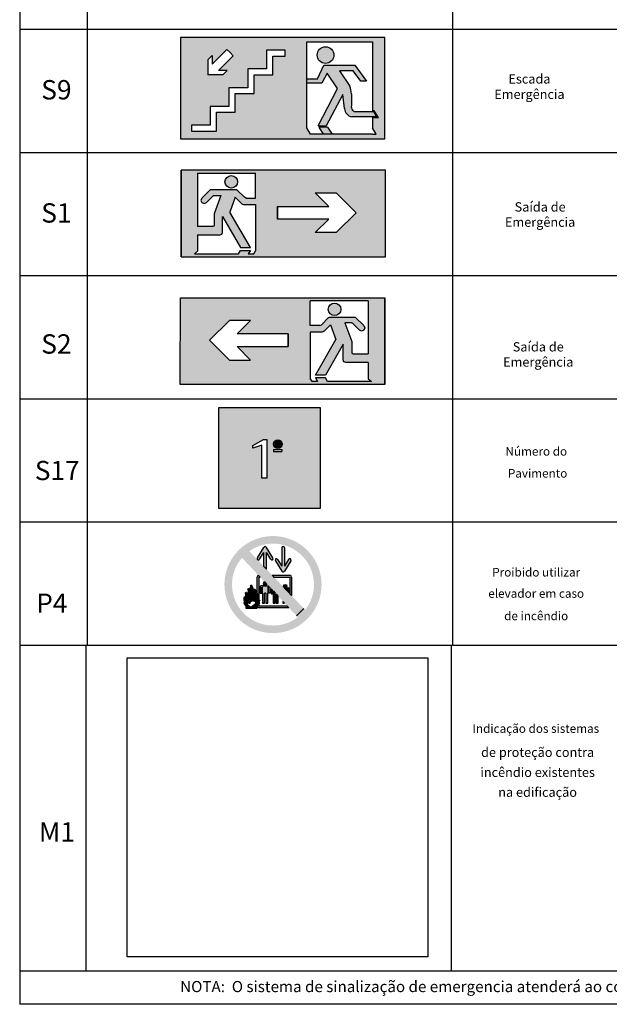
# Model space of a CAD drawing. Extents: x 439 to 1321, y 25 to 109.
# Drawn here: x 534 to 546, y 62 to 82 of the extents above; entities that cross this region are included whole.
import ezdxf
from ezdxf.enums import TextEntityAlignment as Align

# ---------------------------------------------------------------- set-up
doc = ezdxf.new("R2010")
doc.units = 0
doc.header["$MEASUREMENT"] = 0
doc.linetypes.add('CONTINUO', pattern=[0])
for name, color, linetype in [('_COTAS', 7, 'CONTINUO'), ('COTA', 21, 'Continuous'), ('COTAS', 21, 'Continuous'), ('D-EXTINTORES', 12, 'Continuous'), ('LEGENDA', 3, 'Continuous'), ('LINVISTA', 3, 'Continuous'), ('TEXTO2', 5, 'Continuous')]:
    doc.layers.add(name, color=color, linetype=linetype)
doc.layers.add('A LINHA 01', color=3, linetype='Continuous', lineweight=15)
doc.styles.add('ARIAL', font='arial.ttf')
doc.styles.add('DCADTXTSTYLE3', font='hlv11-br')
picture_1 = doc.add_image_def('image1.jpg', size_in_pixel=(771, 768))
pattern_1 = [(135, (460.3499979, 61.2423483), (-0.000629084115, -0.000629084115), [])]

msp = doc.modelspace()

# ---------------------------------------------------------------- hatches: boundary and pattern name
at = {"layer": '_COTAS'}
h = msp.add_hatch(color=104, dxfattribs=at)
h.dxf.hatch_style = 1
h.paths.add_polyline_path([(537.860084, 74.169463), (537.860084, 72.182263), (539.847284, 72.182263), (539.847284, 74.169463)])
h.paths.add_polyline_path([(539.104419, 73.446206, -1), (538.93189, 73.446206, -1)], flags=16)
h.paths.add_polyline_path([(539.080419, 73.446206, -1), (538.95589, 73.446206, -1)], flags=0)
h.paths.add_polyline_path([(539.096668, 73.343768), (539.096668, 73.304122), (538.932125, 73.304122), (538.932125, 73.343768)], flags=16)
h.paths.add_polyline_path([(538.798294, 73.540004), (538.798294, 72.776628), (538.705122, 72.776628), (538.705122, 73.367112), (538.705122, 73.425018), (538.526746, 73.367112), (538.526746, 73.421297), (538.737063, 73.540004)], flags=16)
h = msp.add_hatch(color=104, dxfattribs=at)
h.dxf.hatch_style = 1
h.paths.add_polyline_path([(539.080419, 73.446206, 1), (538.95589, 73.446206, 1)])
at = {"layer": 'A LINHA 01', "lineweight": -2}
h = msp.add_hatch(color=104, dxfattribs=at)
h.dxf.hatch_style = 1
h.paths.add_polyline_path([(541.119622, 79.447325), (541.119622, 81.43903), (537.101191, 81.43903), (537.101191, 79.447325)])
h.paths.add_polyline_path([(538.548453, 80.339657), (538.179619, 80.339657), (538.179619, 79.970823), (537.810785, 79.970823), (537.810785, 79.601989), (537.318617, 79.601989), (537.318617, 79.716814), (537.687452, 79.716814), (537.687452, 80.085648), (538.056286, 80.085648), (538.056286, 80.454483), (538.42512, 80.454483), (538.42512, 80.823317), (538.793954, 80.823317), (538.793954, 81.192151), (539.162789, 81.192151), (539.162789, 81.077326), (538.917287, 81.077326), (538.917287, 80.708492), (538.548453, 80.708492)], flags=16)
h.paths.add_polyline_path([(539.586921, 81.35338), (540.878398, 81.35338), (540.878398, 80.043132), (540.99673, 79.865871), (540.878398, 79.865871), (540.878398, 79.663599), (540.947397, 79.539972), (540.878398, 79.539972), (539.655921, 79.539972), (539.586921, 79.663599)], flags=16)
h.paths.add_polyline_path([(539.586921, 80.542431), (539.586921, 80.62936), (539.795834, 80.62936), (539.920186, 80.900164), (540.531276, 80.900164), (540.7576, 80.579974), (540.644436, 80.579974), (540.494695, 80.783326), (540.228582, 80.783326), (540.462363, 80.434564), (540.462363, 80.055749, 0.306096434), (540.542893, 79.983511), (540.892625, 79.983511), (540.957286, 79.884162), (540.515076, 79.884162, -0.45270986), (540.328062, 80.045603), (540.293243, 80.321294), (539.967955, 79.703684), (539.810756, 79.703684), (540.188788, 80.435632), (539.984847, 80.741128), (539.877906, 80.542431)], flags=16)
h.paths.add_polyline_path([(538.020176, 80.792436), (537.934432, 80.706808), (537.639161, 80.706808), (537.639558, 81.002079), (537.725303, 81.087708), (537.725072, 80.91645), (538.014829, 81.205817), (538.076752, 81.14381), (538.138675, 81.081803), (537.848919, 80.792436)], flags=16)
h.paths.add_polyline_path([(539.78962, 81.095367, -1), (540.116689, 81.095367, -1)], flags=0)
h = msp.add_hatch(color=104, dxfattribs=at)
h.dxf.hatch_style = 1
h.paths.add_polyline_path([(539.920186, 80.900164), (540.531276, 80.900164), (540.7576, 80.579974), (540.644436, 80.579974), (540.494695, 80.783326), (540.228582, 80.783326), (540.43003, 80.482799, -0.05370397), (540.462363, 80.333777), (540.462363, 80.102729, 0.531280499), (540.569307, 79.983511), (540.892625, 79.983511), (540.957286, 79.884162), (540.469824, 79.884162, -0.371921859), (540.328062, 80.045603), (540.293243, 80.321294), (539.967955, 79.703684), (539.810756, 79.703684), (540.188788, 80.435632), (539.984847, 80.741128), (539.877906, 80.542431), (539.586921, 80.542431), (539.586921, 80.62936), (539.795834, 80.62936)])
h.paths.add_polyline_path([(540.116689, 81.095367, -1), (539.78962, 81.095367, -1)])
h = msp.add_hatch(color=104, dxfattribs=at)
h.dxf.hatch_style = 1
h.paths.add_polyline_path([(539.828257, 79.675123), (539.989838, 79.675123), (540.083886, 79.539972), (539.911073, 79.539972)])
at = {"layer": 'COTA', "linetype": 'ByBlock'}
h = msp.add_hatch(color=0, dxfattribs=at)
edge = h.paths.add_edge_path()
edge.add_line((538.740483, 71.042174), (538.79355, 70.986424))
edge.add_line((538.79355, 70.986424), (538.79355, 71.317782))
edge.add_line((538.79355, 71.317782), (538.875845, 71.183076))
edge.add_arc((538.897951, 71.196581), 0.025905, 211.4215541, 391.4215541)
edge.add_line((538.920057, 71.210086), (538.793718, 71.416889))
edge.add_arc((538.767017, 71.400577), 0.031289, 31.4215541, 148.5784459)
edge.add_line((538.740316, 71.416889), (538.613976, 71.210086))
edge.add_arc((538.636083, 71.196581), 0.025905, 148.5784459, 328.5784459)
edge.add_line((538.658189, 71.183076), (538.740483, 71.317782))
edge.add_line((538.740483, 71.317782), (538.740483, 71.042174))
for points in [[(539.093593, 71.046761), (539.011298, 71.181467, 1), (538.967085, 71.154457), (539.093425, 70.947654, 0.560926525), (539.146827, 70.947654), (539.273167, 71.154457, 1), (539.228954, 71.181467), (539.146659, 71.046761), (539.146659, 71.408984, 1), (539.093593, 71.408984)], [(539.286217, 70.833243, 0.414213562), (539.251897, 70.867563), (538.906689, 70.867563), (538.939357, 70.833243), (539.251897, 70.833243), (539.251897, 70.504898), (539.286217, 70.468843)], [(538.817801, 70.631195), (538.831344, 70.631195), (538.831344, 70.5157), (538.859758, 70.5157), (538.859272, 70.57894), (538.859272, 70.627818), (538.825646, 70.663694), (538.817801, 70.663694), (538.712876, 70.663694), (538.699333, 70.663694, 0.264408131), (538.671405, 70.647815), (538.671405, 70.57894), (538.670919, 70.5157), (538.699333, 70.5157), (538.699333, 70.631195), (538.712876, 70.631195), (538.712876, 70.51806), (538.712876, 70.317688), (538.752696, 70.317688), (538.752696, 70.51806), (538.777981, 70.51806), (538.777981, 70.317688), (538.817801, 70.317688), (538.817801, 70.51806)], [(538.80137, 70.689595), (538.755582, 70.738447, 1.673302719)], [(539.126817, 70.654845, 1), (539.193131, 70.654845, 1)], [(538.910792, 70.572851), (538.884505, 70.600897), (538.884505, 70.565456), (538.884047, 70.505931), (538.910792, 70.505931)], [(538.961021, 70.508153), (538.971433, 70.508153), (538.92354, 70.559251), (538.92354, 70.508153), (538.92354, 70.319549), (538.961021, 70.319549)], [(539.022303, 70.45388), (538.984822, 70.493869), (538.984822, 70.319549), (539.022303, 70.319549)], [(539.241908, 70.607838, 0.264408131), (539.217547, 70.621688), (539.205735, 70.621688), (539.140729, 70.621688), (539.205735, 70.553395), (539.205735, 70.593341), (539.217547, 70.593341), (539.217547, 70.540985), (539.242158, 70.515129), (539.241908, 70.547761)], [(539.114213, 70.355819), (539.114213, 70.319885), (539.147894, 70.319885)]]:
    msp.add_hatch(color=0, dxfattribs=at).paths.add_polyline_path(points)
h = msp.add_hatch(color=0, dxfattribs=at)
edge = h.paths.add_edge_path()
edge.add_line((538.647613, 70.833243), (538.66673, 70.833243))
edge.add_line((538.66673, 70.833243), (538.636345, 70.865661))
edge.add_arc((538.647613, 70.833243), 0.03432, 109.1658743, 180)
edge.add_line((538.613292, 70.833243), (538.613292, 70.476326))
edge.add_spline(control_points=[(538.613292, 70.476326), (538.615061, 70.4797), (538.61749, 70.492491), (538.61667, 70.509243), (538.635031, 70.501854), (538.636837, 70.483285), (538.636128, 70.463639), (538.640853, 70.44005), (538.627032, 70.418111), (538.632222, 70.396802), (538.617097, 70.363078), (538.637104, 70.372281), (538.640989, 70.380282), (538.645942, 70.381228), (538.647613, 70.38125)], knot_values=[38.518502851, 38.518502851, 38.518502851, 38.518502851, 38.97076971, 39.532537076, 39.956265907, 40.528436804, 41.469947062, 42.194551972, 43.110034035, 44.017551819, 44.96461725, 45.4020626, 45.76038383, 45.927339717, 45.927339717, 45.927339717, 45.927339717], degree=3, periodic=0)
edge.add_line((538.647613, 70.38125), (538.647613, 70.833243))
h = msp.add_hatch(color=0, dxfattribs=at)
edge = h.paths.add_edge_path()
edge.add_line((539.200962, 70.263267), (538.647613, 70.263267))
edge.add_line((538.647613, 70.263267), (538.647613, 70.307396))
edge.add_spline(control_points=[(538.647613, 70.307396), (538.644729, 70.303268), (538.635362, 70.293694), (538.623104, 70.285232), (538.615668, 70.277727), (538.613292, 70.275277)], knot_values=[49.079912889, 49.079912889, 49.079912889, 49.079912889, 49.611882278, 50.409031964, 50.786272279, 50.786272279, 50.786272279, 50.786272279], degree=3, periodic=0)
edge.add_line((538.613292, 70.275277), (538.613292, 70.263267))
edge.add_arc((538.647613, 70.263267), 0.03432, 180, 270)
edge.add_line((538.647613, 70.228947), (539.233129, 70.228947))
edge.add_line((539.233129, 70.228947), (539.200962, 70.263267))
at = {"layer": 'COTAS', "linetype": 'Continuous'}
h = msp.add_hatch(dxfattribs=at)
h.set_pattern_fill('ANSI31', scale=0.007117, angle=90, style=0)
h.set_pattern_definition(pattern_1)
edge = h.paths.add_edge_path()
edge.add_spline(control_points=[(538.570752, 70.240275), (538.576281, 70.244149), (538.588506, 70.252604), (538.605394, 70.266376), (538.620299, 70.283295), (538.639477, 70.296535), (538.660173, 70.320732), (538.639206, 70.349511), (538.671927, 70.376037), (538.642867, 70.384149), (538.637104, 70.372281), (538.617097, 70.363078), (538.632222, 70.396802), (538.627032, 70.418111), (538.640853, 70.44005), (538.636128, 70.463639), (538.636837, 70.483285), (538.635031, 70.501854), (538.61667, 70.509243), (538.617631, 70.489617), (538.611781, 70.465503), (538.594906, 70.489168), (538.597428, 70.507337), (538.591535, 70.531687), (538.592306, 70.557108), (538.576715, 70.576457), (538.565826, 70.586176), (538.551149, 70.597575), (538.549317, 70.57977), (538.551169, 70.570578), (538.554795, 70.551658), (538.537754, 70.555082), (538.539008, 70.57393), (538.53038, 70.591241), (538.525881, 70.611706), (538.518184, 70.633649), (538.50519, 70.650916), (538.504116, 70.670273), (538.484786, 70.678538), (538.48029, 70.657784), (538.490323, 70.639774), (538.466223, 70.626451), (538.479506, 70.607124), (538.482003, 70.592427), (538.473589, 70.567268), (538.461059, 70.58448), (538.455299, 70.595978), (538.436363, 70.612716), (538.425691, 70.591819), (538.437436, 70.575456), (538.437581, 70.553173), (538.436393, 70.532606), (538.430516, 70.514251), (538.42359, 70.501703), (538.409484, 70.496212), (538.407638, 70.512194), (538.402516, 70.522509), (538.390637, 70.537615), (538.377502, 70.518999), (538.388776, 70.501336), (538.395958, 70.475566), (538.372249, 70.448833), (538.394522, 70.436483), (538.38078, 70.419222), (538.377295, 70.431583), (538.374549, 70.438783), (538.363949, 70.446078), (538.356658, 70.433904), (538.359631, 70.418016), (538.353896, 70.397386), (538.355693, 70.372312), (538.36413, 70.345985), (538.349743, 70.3163), (538.370033, 70.28822), (538.390442, 70.268441), (538.401185, 70.246189), (538.407531, 70.240275)], knot_values=[0.966411537, 0.966411537, 0.966411537, 0.966411537, 1.714759865, 2.613887208, 3.381702972, 4.178852658, 5.283704594, 6.343029101, 7.398080043, 8.030351106, 8.388672336, 8.826117686, 9.773183117, 10.680700901, 11.596182964, 12.320787874, 13.262298132, 13.834469029, 14.25819786, 14.819965226, 15.518858791, 16.135195577, 16.974518412, 17.706326884, 18.842575555, 19.726130103, 20.213114982, 20.731424771, 21.029813935, 21.721146548, 22.192934566, 22.44894503, 23.181681826, 23.868296051, 24.658627683, 25.471845379, 26.442887519, 26.980850563, 27.519051942, 28.057003591, 28.748316472, 29.581525454, 30.085557418, 30.924880253, 31.540100889, 31.949609449, 32.652316308, 33.3977492, 33.81978413, 34.679927345, 35.443260985, 36.242627667, 36.963633585, 37.557259095, 37.820825806, 38.338948833, 38.776224299, 39.341650196, 39.856050526, 40.532064791, 41.519740298, 42.748482377, 43.19025965, 43.70465998, 43.947421164, 44.271106064, 44.708528789, 44.889515342, 45.652845769, 46.456277847, 47.217028685, 48.419893361, 49.413521772, 50.514186005, 51.825651615, 52.824323399, 52.824323399, 52.824323399, 52.824323399], degree=3, periodic=0)
edge.add_line((538.407531, 70.240275), (538.468963, 70.240275))
edge.add_spline(control_points=[(538.468963, 70.240275), (538.465387, 70.247273), (538.451481, 70.268429), (538.432026, 70.270809), (538.423576, 70.299866), (538.408906, 70.321459), (538.420585, 70.33897), (538.433508, 70.358404), (538.415243, 70.373296), (538.425657, 70.400865), (538.435033, 70.374962), (538.431625, 70.355019), (538.445205, 70.336551), (538.449304, 70.316597), (538.463389, 70.315413), (538.479728, 70.322906), (538.46552, 70.341156), (538.453103, 70.355837), (538.472278, 70.39193), (538.472754, 70.36332), (538.486072, 70.347156), (538.500129, 70.360885), (538.517025, 70.371927), (538.51683, 70.403608), (538.504769, 70.422674), (538.514711, 70.452468), (538.530112, 70.433835), (538.527794, 70.416593), (538.542748, 70.395947), (538.526723, 70.380604), (538.5245, 70.360396), (538.546881, 70.354348), (538.542418, 70.380689), (538.568801, 70.399726), (538.570037, 70.374537), (538.560213, 70.362565), (538.568098, 70.344486), (538.583441, 70.347843), (538.582574, 70.322807), (538.572898, 70.306521), (538.558632, 70.288355), (538.536618, 70.281632), (538.521335, 70.269069), (538.503793, 70.257897), (538.501415, 70.246443), (538.500622, 70.240275)], knot_values=[0.171593279, 0.171593279, 0.171593279, 0.171593279, 0.711587723, 1.544940084, 2.743591294, 3.62481771, 4.110337484, 4.970519347, 5.783737042, 6.368371542, 6.934817626, 7.734181239, 8.869931984, 9.30719343, 9.747658603, 10.250583437, 10.84961304, 11.676416517, 12.615250841, 13.177037377, 13.944853141, 14.256218542, 15.126432916, 16.142208484, 17.249281988, 17.89665438, 18.408523572, 19.111125394, 19.946572519, 20.674871221, 21.327198593, 21.705168698, 22.61277155, 23.395888051, 23.907621823, 24.618569277, 25.220934843, 25.40193906, 26.139990278, 26.933661764, 27.829809274, 28.509973776, 29.423601104, 30.039995134, 30.69358846, 30.69358846, 30.69358846, 30.69358846], degree=3, periodic=0)
edge.add_line((538.500622, 70.240275), (538.570752, 70.240275))
h = msp.add_hatch(dxfattribs=at)
h.set_pattern_fill('ANSI31', scale=0.007117, angle=90, style=0)
h.set_pattern_definition(pattern_1)
h.paths.add_polyline_path([(538.608793, 70.240275), (538.388382, 70.240275), (538.388382, 70.220694), (538.608793, 70.220694)])
at = {"layer": 'D-EXTINTORES', "linetype": 'Continuous'}
h = msp.add_hatch(color=1, dxfattribs=at)
h.paths.add_polyline_path([(539.875145, 70.685148, 0.191491116), (539.614729, 71.340183), (539.506555, 71.2377, -0.371261106), (539.554377, 70.188124), (539.407877, 70.043966, -0.382082571), (538.337765, 70.130398), (538.229591, 70.027915, 0.67741059)])
h.paths.add_polyline_path([(539.006377, 70.763836), (538.861659, 70.626731), (539.407877, 70.043966), (539.554377, 70.188124)], flags=17)
h.paths.add_polyline_path([(538.455913, 71.342136), (538.311811, 71.213368), (538.861659, 70.626731), (539.006377, 70.763836)], flags=17)
h.paths.add_polyline_path([(538.312759, 71.212356), (538.311811, 71.213368), (538.455913, 71.342136, -0.373671098), (539.506555, 71.2377), (539.614729, 71.340183, 0.678568957), (537.967092, 70.685148, 0.192313922), (538.229591, 70.027915), (538.337765, 70.130398, -0.386232549)])
at = {"layer": 'LINVISTA', "lineweight": -2}
h = msp.add_hatch(color=104, dxfattribs=at)
h.paths.add_polyline_path([(537.115476, 78.830998), (541.130561, 78.830998), (541.131158, 77.126715), (537.115476, 77.126715)])
h.paths.add_polyline_path([(540.554739, 77.994891), (540.165207, 78.384424), (539.752045, 78.384424), (540.01665, 78.119819), (539.009783, 78.119819), (539.009783, 77.869964), (540.01665, 77.869964), (539.752045, 77.605359), (540.165207, 77.605359)], flags=16)
h.paths.add_polyline_path([(538.577816, 78.158182), (538.343791, 78.158182), (538.324502, 78.162018), (538.308149, 78.172945), (538.179758, 78.301336), (538.073771, 78.01014), (538.476361, 77.312833), (538.282347, 77.312833), (537.931469, 77.920571), (537.931469, 77.609667), (537.916706, 77.574024), (537.881063, 77.559261), (537.439209, 77.561217), (537.439209, 77.238453), (537.378279, 77.185031), (538.241166, 77.185031), (538.282347, 77.256359), (538.476361, 77.256359), (538.43518, 77.185031), (538.541761, 77.185031), (538.577816, 77.247481)], flags=16)
h.paths.add_polyline_path([(538.57786, 78.284133), (538.578032, 78.772529), (537.439209, 78.772929), (537.439209, 77.727282), (537.738245, 77.727282), (537.756066, 77.734663), (537.763448, 77.752485), (537.763448, 77.965939), (537.763831, 77.970315), (537.764968, 77.974559), (537.896666, 78.336395), (537.765468, 78.336395), (537.755693, 78.334422), (537.747646, 78.329013), (537.613724, 78.195091), (537.569171, 78.176636), (537.524618, 78.195091), (537.506163, 78.239644), (537.524618, 78.284197), (537.689018, 78.445792), (537.698507, 78.447647), (538.201221, 78.447647), (538.210866, 78.445728), (538.219042, 78.440265), (538.360346, 78.298961), (538.393463, 78.284197)], flags=16)
h.paths.add_polyline_path([(538.224673, 78.603383, 1), (537.978091, 78.603383, 1)], flags=0)
h = msp.add_hatch(color=104, dxfattribs=at)
h.paths.add_polyline_path([(541.116277, 76.323936), (537.101191, 76.323936), (537.100594, 74.619654), (541.116277, 74.619654)])
h.paths.add_polyline_path([(537.677013, 75.48783), (538.066545, 75.877362), (538.479707, 75.877362), (538.215102, 75.612757), (539.221969, 75.612757), (539.221969, 75.362903), (538.215102, 75.362903), (538.479707, 75.098298), (538.066545, 75.098298)], flags=16)
h.paths.add_polyline_path([(539.653936, 75.65112), (539.887961, 75.65112), (539.90725, 75.654957), (539.923603, 75.665884), (540.051994, 75.794275), (540.157981, 75.503078), (539.755391, 74.805771), (539.949405, 74.805771), (540.300283, 75.41351), (540.300283, 75.102605), (540.315046, 75.066963), (540.350689, 75.052199), (540.792543, 75.054155), (540.792543, 74.731392), (540.853473, 74.67797), (539.990586, 74.67797), (539.949405, 74.749297), (539.755391, 74.749297), (539.796572, 74.67797), (539.689991, 74.67797), (539.653936, 74.740419)], flags=16)
h.paths.add_polyline_path([(539.653892, 75.777071), (539.65372, 76.265468), (540.792543, 76.265867), (540.792543, 75.22022), (540.493507, 75.22022), (540.475686, 75.227602), (540.468304, 75.245423), (540.468304, 75.458877), (540.467921, 75.463254), (540.466784, 75.467497), (540.335086, 75.829333), (540.466284, 75.829333), (540.476059, 75.827361), (540.484106, 75.821951), (540.618028, 75.688029), (540.662581, 75.669575), (540.707134, 75.688029), (540.725589, 75.732582), (540.707134, 75.777136), (540.542734, 75.938731), (540.533245, 75.940585), (540.030531, 75.940585), (540.020886, 75.938667), (540.01271, 75.933203), (539.871406, 75.791899), (539.838289, 75.777136)], flags=16)
h.paths.add_polyline_path([(540.007079, 76.096321, -1), (540.253661, 76.096321, -1)], flags=0)

# ---------------------------------------------------------------- linework, layer by layer
at = {"color": 104, "lineweight": -2}
for p, q in [((541.130561, 78.830998, -0.015551), (537.115476, 78.830998, -0.015551)), ((537.115476, 78.829591, -0.015551), (537.115476, 77.126715, -0.015551)), ((541.131158, 77.126715, -0.015551), (541.130561, 78.830998, -0.015551)), ((537.115476, 77.126715, -0.015551), (541.131158, 77.126715, -0.015551)), ((537.100594, 74.619654, -0.015551), (537.101191, 76.323936, -0.015551)), ((537.101191, 76.323936, -0.015551), (541.116277, 76.323936, -0.015551)), ((541.116277, 76.322529, -0.015551), (541.116277, 74.619654, -0.015551)), ((541.116277, 74.619654, -0.015551), (537.100594, 74.619654, -0.015551))]:
    msp.add_line(p, q, dxfattribs=at)
at = {"color": 104}
for p, q in [((538.526746, 73.421297), (538.737063, 73.540004)), ((538.705122, 73.425018), (538.526746, 73.367112)), ((538.526746, 73.367112), (538.526746, 73.421297)), ((538.705122, 73.367112), (538.705122, 73.425018)), ((538.737063, 73.540004), (538.798294, 73.540004)), ((538.798294, 73.540004), (538.798294, 72.776628)), ((538.705122, 72.776628), (538.705122, 73.367112)), ((538.932125, 73.343768), (539.096668, 73.343768)), ((538.932125, 73.343768), (538.932125, 73.304122)), ((538.932125, 73.304122), (539.096668, 73.304122)), ((539.096668, 73.343768), (539.096668, 73.304122)), ((538.798294, 72.776628), (538.705122, 72.776628))]:
    msp.add_line(p, q, dxfattribs=at)
msp.add_lwpolyline([(537.860084, 74.169463), (539.847284, 74.169463), (539.847284, 72.182263), (537.860084, 72.182263)], close=True, dxfattribs=at)
for radius in [0.086264, 0.062264]:
    msp.add_circle((539.018155, 73.446206), radius, dxfattribs=at)
at = {"layer": 'A LINHA 01', "color": 104, "lineweight": -2}
for p, q in [((537.101191, 81.43903, -0.229205), (537.101191, 79.447325, -0.229205)), ((541.119622, 81.43903, -0.229205), (537.101191, 81.43903, -0.229205)), ((539.586921, 79.663599, -0.229205), (539.586921, 81.35338, -0.229205)), ((539.586921, 81.35338, -0.229205), (540.878398, 81.35338, -0.229205)), ((540.878398, 81.35338, -0.229205), (540.878398, 80.001105, -0.229205)), ((541.119622, 79.447325, -0.229205), (541.119622, 81.43903, -0.229205)), ((538.014829, 81.205817, -0.229205), (537.725072, 80.91645, -0.229205)), ((538.076752, 81.14381, -0.229205), (538.014829, 81.205817, -0.229205)), ((538.076752, 81.14381, -0.229205), (538.138675, 81.081803, -0.229205)), ((539.162789, 81.192151, -0.229205), (538.793954, 81.192151, -0.229205)), ((538.793954, 81.192151, -0.229205), (538.793954, 80.823317, -0.229205)), ((539.162789, 81.192151, -0.229205), (538.793954, 81.192151, -0.229205)), ((538.793954, 81.192151, -0.229205), (538.793954, 80.823317, -0.229205)), ((539.162789, 81.077326, -0.229205), (539.162789, 81.192151, -0.229205)), ((539.162789, 81.077326, -0.229205), (539.162789, 81.192151, -0.229205)), ((537.639558, 81.002079, -0.229205), (537.639161, 80.706808, -0.229205)), ((537.639558, 81.002079, -0.229205), (537.725303, 81.087708, -0.229205)), ((537.725303, 81.087708, -0.229205), (537.725072, 80.91645, -0.229205)), ((538.138675, 81.081803, -0.229205), (537.848919, 80.792436, -0.229205)), ((538.917287, 80.708492, -0.229205), (538.917287, 81.077326, -0.229205)), ((538.917287, 81.077326, -0.229205), (539.162789, 81.077326, -0.229205)), ((538.917287, 80.708492, -0.229205), (538.917287, 81.077326, -0.229205)), ((538.917287, 81.077326, -0.229205), (539.162789, 81.077326, -0.229205)), ((538.020176, 80.792436, -0.229205), (537.848919, 80.792436, -0.229205)), ((537.934432, 80.706808, -0.229205), (538.020176, 80.792436, -0.229205)), ((538.793954, 80.823317, -0.229205), (538.42512, 80.823317, -0.229205)), ((538.42512, 80.823317, -0.229205), (538.42512, 80.454483, -0.229205)), ((538.793954, 80.823317, -0.229205), (538.42512, 80.823317, -0.229205)), ((538.42512, 80.823317, -0.229205), (538.42512, 80.454483, -0.229205)), ((539.795834, 80.62936, -0.229205), (539.920186, 80.900164, -0.229205)), ((539.984847, 80.741128, -0.229205), (539.877906, 80.542431, -0.229205)), ((539.920186, 80.900164, -0.229205), (540.531276, 80.900164, -0.229205)), ((540.188788, 80.435632, -0.229205), (539.984847, 80.741128, -0.229205)), ((540.494695, 80.783326, -0.229205), (540.228582, 80.783326, -0.229205)), ((540.228582, 80.783326, -0.229205), (540.43003, 80.482799, -0.229205)), ((540.644436, 80.579974, -0.229205), (540.494695, 80.783326, -0.229205)), ((540.531276, 80.900164, -0.229205), (540.7576, 80.579974, -0.229205)), ((537.934432, 80.706808, -0.229205), (537.639161, 80.706808, -0.229205)), ((538.548453, 80.339657, -0.229205), (538.548453, 80.708492, -0.229205)), ((538.548453, 80.708492, -0.229205), (538.917287, 80.708492, -0.229205)), ((538.548453, 80.339657, -0.229205), (538.548453, 80.708492, -0.229205)), ((538.548453, 80.708492, -0.229205), (538.917287, 80.708492, -0.229205)), ((539.586921, 80.542431, -0.229205), (539.586921, 80.62936, -0.229205)), ((539.586921, 80.62936, -0.229205), (539.795834, 80.62936, -0.229205)), ((539.877906, 80.542431, -0.229205), (539.586921, 80.542431, -0.229205)), ((540.7576, 80.579974, -0.229205), (540.644436, 80.579974, -0.229205)), ((538.42512, 80.454483, -0.229205), (538.056286, 80.454483, -0.229205)), ((538.056286, 80.454483, -0.229205), (538.056286, 80.085648, -0.229205)), ((538.42512, 80.454483, -0.229205), (538.056286, 80.454483, -0.229205)), ((538.056286, 80.454483, -0.229205), (538.056286, 80.085648, -0.229205)), ((538.179619, 79.970823, -0.229205), (538.179619, 80.339657, -0.229205)), ((538.179619, 80.339657, -0.229205), (538.548453, 80.339657, -0.229205)), ((538.179619, 79.970823, -0.229205), (538.179619, 80.339657, -0.229205)), ((538.179619, 80.339657, -0.229205), (538.548453, 80.339657, -0.229205)), ((539.810756, 79.703684, -0.229205), (540.188788, 80.435632, -0.229205)), ((540.293243, 80.321294, -0.229205), (539.967955, 79.703684, -0.229205)), ((540.328062, 80.045603, -0.229205), (540.293243, 80.321294, -0.229205)), ((540.462363, 80.333777, -0.229205), (540.462363, 80.102729, -0.229205)), ((538.056286, 80.085648, -0.229205), (537.687452, 80.085648, -0.229205)), ((537.687452, 80.085648, -0.229205), (537.687452, 79.716814, -0.229205)), ((538.056286, 80.085648, -0.229205), (537.687452, 80.085648, -0.229205)), ((537.687452, 80.085648, -0.229205), (537.687452, 79.716814, -0.229205)), ((537.810785, 79.601989, -0.229205), (537.810785, 79.970823, -0.229205)), ((537.810785, 79.970823, -0.229205), (538.179619, 79.970823, -0.229205)), ((537.810785, 79.601989, -0.229205), (537.810785, 79.970823, -0.229205)), ((537.810785, 79.970823, -0.229205), (538.179619, 79.970823, -0.229205)), ((540.569307, 79.983511, -0.229205), (540.892625, 79.983511, -0.229205)), ((540.906453, 80.001105, -0.229205), (540.878398, 80.001105, -0.229205)), ((540.892625, 79.983511, -0.229205), (540.957286, 79.884162, -0.229205)), ((540.99673, 79.865871, -0.229205), (540.906453, 80.001105, -0.229205)), ((540.957286, 79.884162, -0.229205), (540.469824, 79.884162, -0.229205)), ((540.596664, 79.884162, -0.229205), (540.469824, 79.884162, -0.229205)), ((540.878398, 79.865871, -0.229205), (540.878398, 79.663599, -0.229205)), ((540.878398, 79.865871, -0.229205), (540.983455, 79.865871, -0.229205)), ((540.983455, 79.865871, -0.229205), (540.99673, 79.865871, -0.229205)), ((537.687452, 79.716814, -0.229205), (537.318617, 79.716814, -0.229205)), ((537.318617, 79.716814, -0.229205), (537.318617, 79.601989, -0.229205)), ((537.687452, 79.716814, -0.229205), (537.318617, 79.716814, -0.229205)), ((537.318617, 79.716814, -0.229205), (537.318617, 79.601989, -0.229205)), ((537.318617, 79.601989, -0.229205), (537.810785, 79.601989, -0.229205)), ((537.318617, 79.601989, -0.229205), (537.810785, 79.601989, -0.229205)), ((539.655921, 79.539972, -0.229205), (539.586921, 79.663599, -0.229205)), ((539.655921, 79.539972, -0.229205), (539.586921, 79.663599, -0.229205)), ((539.810756, 79.703684, -0.229205), (539.967955, 79.703684, -0.229205)), ((539.911073, 79.539972, -0.229205), (539.828257, 79.675123, -0.229205)), ((539.989838, 79.675123, -0.229205), (539.828257, 79.675123, -0.229205)), ((539.989838, 79.675123, -0.229205), (540.083886, 79.539972, -0.229205)), ((540.947397, 79.539972, -0.229205), (540.878398, 79.663599, -0.229205)), ((537.101191, 79.447325, -0.229205), (541.119622, 79.447325, -0.229205)), ((540.878398, 79.539972, -0.229205), (539.655921, 79.539972, -0.229205)), ((540.878398, 79.539972, -0.229205), (540.947397, 79.539972, -0.229205)), ((540.01665, 78.119819, -0.015551), (539.752045, 78.384424, -0.015551)), ((539.752045, 78.384424, -0.015551), (540.165207, 78.384424, -0.015551)), ((540.165207, 78.384424, -0.015551), (540.554739, 77.994891, -0.015551)), ((539.009783, 78.119819, -0.015551), (539.009783, 77.869964, -0.015551)), ((539.009783, 78.119819, -0.015551), (540.01665, 78.119819, -0.015551)), ((540.01665, 77.869964, -0.015551), (539.009783, 77.869964, -0.015551)), ((539.752045, 77.605359, -0.015551), (540.01665, 77.869964, -0.015551)), ((540.554739, 77.994891, -0.015551), (540.165207, 77.605359, -0.015551)), ((540.165207, 77.605359, -0.015551), (539.752045, 77.605359, -0.015551)), ((538.066545, 75.877362, -0.015551), (537.677013, 75.48783, -0.015551)), ((538.479707, 75.877362, -0.015551), (538.066545, 75.877362, -0.015551)), ((538.215102, 75.612757, -0.015551), (538.479707, 75.877362, -0.015551)), ((539.221969, 75.612757, -0.015551), (538.215102, 75.612757, -0.015551)), ((539.221969, 75.612757, -0.015551), (539.221969, 75.362903, -0.015551)), ((537.677013, 75.48783, -0.015551), (538.066545, 75.098298, -0.015551)), ((538.479707, 75.098298, -0.015551), (538.215102, 75.362903, -0.015551)), ((538.215102, 75.362903, -0.015551), (539.221969, 75.362903, -0.015551)), ((538.066545, 75.098298, -0.015551), (538.479707, 75.098298, -0.015551))]:
    msp.add_line(p, q, dxfattribs=at)
msp.add_circle((539.953155, 81.095367, -0.229205), 0.163535, dxfattribs=at)
for centre, radius, start, end in [((539.754478, 80.25821, -0.229205), 0.711907, 6.0932894, 18.3895205), ((540.49245, 80.046992, -0.229205), 0.164394, 180.4840008, 262.0890729), ((540.5561, 80.079239, -0.229205), 0.096635, 165.9318308, 277.8551797)]:
    msp.add_arc(centre, radius, start, end, dxfattribs=at)
at = {"layer": 'COTA', "color": 0, "linetype": 'ByBlock'}
for p, q in [((538.613976, 71.210086), (538.740316, 71.416889)), ((538.658189, 71.183076), (538.740483, 71.317782)), ((538.740483, 71.042174), (538.740483, 71.317782)), ((538.79355, 70.986424), (538.79355, 71.317782)), ((538.875845, 71.183076), (538.79355, 71.317782)), ((538.920057, 71.210086), (538.793718, 71.416889)), ((539.093593, 71.408984), (539.093593, 71.046761)), ((539.146659, 71.408984), (539.146659, 71.046761)), ((538.967085, 71.154457), (539.093425, 70.947654)), ((539.011298, 71.181467), (539.093593, 71.046761)), ((539.228954, 71.181467), (539.146659, 71.046761)), ((539.273167, 71.154457), (539.146827, 70.947654)), ((538.636345, 70.865661), (538.66673, 70.833243)), ((538.636345, 70.865661), (538.66673, 70.833243)), ((538.906689, 70.867563), (538.939357, 70.833243)), ((538.906689, 70.867563), (538.939357, 70.833243)), ((538.712876, 70.663694), (538.699333, 70.663694)), ((538.755582, 70.738447), (538.80137, 70.689595)), ((538.817801, 70.663694), (538.825646, 70.663694)), ((538.825646, 70.663694), (538.859272, 70.627818)), ((538.671405, 70.57894), (538.670919, 70.5157)), ((538.670919, 70.5157), (538.699333, 70.5157)), ((538.671405, 70.647815), (538.671405, 70.57894)), ((538.699333, 70.5157), (538.699333, 70.631195)), ((538.699333, 70.631195), (538.712876, 70.631195)), ((538.712876, 70.51806), (538.712876, 70.317688)), ((538.752696, 70.317688), (538.752696, 70.51806)), ((538.777981, 70.51806), (538.777981, 70.317688)), ((538.831344, 70.631195), (538.817801, 70.631195)), ((538.817801, 70.317688), (538.817801, 70.51806)), ((538.831344, 70.5157), (538.831344, 70.631195)), ((538.859758, 70.5157), (538.831344, 70.5157)), ((538.859272, 70.627818), (538.859272, 70.57894)), ((538.859272, 70.57894), (538.859758, 70.5157)), ((538.884505, 70.565456), (538.884047, 70.505931)), ((538.884047, 70.505931), (538.910792, 70.505931)), ((538.884505, 70.600897), (538.884505, 70.565456)), ((538.884505, 70.600897), (538.910792, 70.572851)), ((538.910792, 70.505931), (538.910792, 70.572851)), ((538.92354, 70.559251), (538.971433, 70.508153)), ((538.92354, 70.508153), (538.92354, 70.319549)), ((538.961021, 70.319549), (538.961021, 70.508153)), ((538.984822, 70.493869), (538.984822, 70.319549)), ((538.984822, 70.493869), (539.022303, 70.45388)), ((539.022303, 70.45388), (538.984822, 70.493869)), ((539.140729, 70.621688), (539.205735, 70.553395)), ((539.205735, 70.621688), (539.217547, 70.621688)), ((539.217547, 70.593341), (539.205735, 70.593341)), ((539.217547, 70.540985), (539.217547, 70.593341)), ((539.217547, 70.540985), (539.242158, 70.515129)), ((539.241908, 70.607838), (539.241908, 70.547761)), ((539.241908, 70.547761), (539.242158, 70.515129)), ((539.251897, 70.504898), (539.286217, 70.468843)), ((538.712876, 70.317688), (538.752696, 70.317688)), ((538.777981, 70.317688), (538.817801, 70.317688)), ((538.92354, 70.319549), (538.961021, 70.319549)), ((538.984822, 70.319549), (539.022303, 70.319549)), ((539.022303, 70.319549), (539.022303, 70.45388)), ((539.114213, 70.355819), (539.114213, 70.319885)), ((539.147894, 70.319885), (539.114213, 70.355819)), ((539.114213, 70.319885), (539.148946, 70.319885))]:
    msp.add_line(p, q, dxfattribs=at)
at = {"layer": 'COTA', "color": 104, "linetype": 'ByBlock'}
for p, q in [((538.636345, 70.865661), (538.66673, 70.833243)), ((538.740483, 71.042174), (538.79355, 70.986424)), ((538.740483, 71.042174), (538.79355, 70.986424)), ((538.79355, 70.986424), (538.740483, 71.042174)), ((539.233129, 70.228947), (539.200962, 70.263267))]:
    msp.add_line(p, q, dxfattribs=at)
at = {"layer": 'COTA', "color": 1, "linetype": 'ByBlock'}
msp.add_line((539.379892, 70.072365), (539.526391, 70.216523), dxfattribs=at)
at = {"layer": 'COTA', "color": 0, "linetype": 'ByBlock'}
for points in [[(538.906689, 70.867563), (539.251897, 70.867563)], [(538.613292, 70.263267), (538.613292, 70.833243)], [(538.647613, 70.833243), (538.66673, 70.833243)], [(539.200962, 70.263267), (538.647613, 70.263267), (538.647613, 70.833243), (538.66673, 70.833243)], [(538.712876, 70.663694), (538.817801, 70.663694)], [(538.939357, 70.833243), (539.251897, 70.833243), (539.251897, 70.504898)], [(539.286217, 70.833243), (539.286217, 70.468843)], [(538.712876, 70.51806), (538.712876, 70.631195)], [(538.777981, 70.51806), (538.752696, 70.51806)], [(538.817801, 70.631195), (538.817801, 70.51806)], [(538.92354, 70.508153), (538.92354, 70.559251)], [(538.971433, 70.508153), (538.961021, 70.508153)], [(539.140729, 70.621688), (539.205735, 70.621688)], [(539.205735, 70.593341), (539.205735, 70.553395)], [(539.233129, 70.228947), (538.647613, 70.228947)]]:
    msp.add_lwpolyline(points, dxfattribs=at)
msp.add_circle((539.159974, 70.654845), 0.033157, dxfattribs=at)
for centre, radius, start, end in [((538.767017, 71.400577), 0.031289, 31.4215541, 148.5784459), ((539.120126, 71.408984), 0.026533, 0, 180), ((538.636083, 71.196581), 0.025905, 148.5784459, 328.5784459), ((538.897951, 71.196581), 0.025905, 211.4215541, 31.4215541), ((538.989192, 71.167962), 0.025905, 31.4215541, 211.4215541), ((539.25106, 71.167962), 0.025905, 328.5784459, 148.5784459), ((538.647613, 70.833243), 0.03432, 109.1658743, 180), ((539.120126, 70.963966), 0.031289, 211.4215541, 328.5784459), ((539.251897, 70.833243), 0.03432, 0, 90), ((538.699333, 70.631195), 0.032499, 90, 149.242144), ((538.765339, 70.701707), 0.038013, 104.8727303, 341.4191122), ((539.217547, 70.593341), 0.028348, 30.757856, 90), ((538.647613, 70.263267), 0.03432, 180, 270)]:
    msp.add_arc(centre, radius, start, end, dxfattribs=at)
at = {"layer": 'COTAS', "color": 7, "linetype": 'Continuous'}
msp.add_lwpolyline([(538.608793, 70.240275), (538.388382, 70.240275), (538.388382, 70.220694), (538.608793, 70.220694)], close=True, dxfattribs=at)
for points, knots in [([(538.407531, 70.240275), (538.401185, 70.246189), (538.390442, 70.268441), (538.370033, 70.28822), (538.349743, 70.3163), (538.36413, 70.345985), (538.355693, 70.372312), (538.353896, 70.397386), (538.359631, 70.418016), (538.356658, 70.433904), (538.363949, 70.446078), (538.374549, 70.438783), (538.377295, 70.431583), (538.38078, 70.419222), (538.394522, 70.436483), (538.372249, 70.448833), (538.395958, 70.475566), (538.388776, 70.501336), (538.377502, 70.518999), (538.390637, 70.537615), (538.402516, 70.522509), (538.407638, 70.512194), (538.409484, 70.496212), (538.42359, 70.501703), (538.430516, 70.514251), (538.436393, 70.532606), (538.437581, 70.553173), (538.437436, 70.575456), (538.425691, 70.591819), (538.436363, 70.612716), (538.455299, 70.595978), (538.461059, 70.58448), (538.473589, 70.567268), (538.482003, 70.592427), (538.479506, 70.607124), (538.466223, 70.626451), (538.490323, 70.639774), (538.48029, 70.657784), (538.484786, 70.678538), (538.504116, 70.670273), (538.50519, 70.650916), (538.518184, 70.633649), (538.525881, 70.611706), (538.53038, 70.591241), (538.539008, 70.57393), (538.537754, 70.555082), (538.554795, 70.551658), (538.551169, 70.570578), (538.549317, 70.57977), (538.551149, 70.597575), (538.565826, 70.586176), (538.576715, 70.576457), (538.592306, 70.557108), (538.591535, 70.531687), (538.597428, 70.507337), (538.594906, 70.489168), (538.611781, 70.465503), (538.617631, 70.489617), (538.61667, 70.509243), (538.635031, 70.501854), (538.636837, 70.483285), (538.636128, 70.463639), (538.640853, 70.44005), (538.627032, 70.418111), (538.632222, 70.396802), (538.617097, 70.363078), (538.637104, 70.372281), (538.642867, 70.384149), (538.671927, 70.376037), (538.639206, 70.349511), (538.660173, 70.320732), (538.639477, 70.296535), (538.620299, 70.283295), (538.605394, 70.266376), (538.588506, 70.252604), (538.576281, 70.244149), (538.570752, 70.240275)], [0.966411537, 0.966411537, 0.966411537, 0.966411537, 1.965083321, 3.276548931, 4.377213164, 5.370841575, 6.573706251, 7.334457089, 8.137889167, 8.901219594, 9.082206147, 9.519628872, 9.843313772, 10.086074956, 10.600475286, 11.042252559, 12.270994638, 13.258670145, 13.93468441, 14.44908474, 15.014510637, 15.451786103, 15.96990913, 16.233475841, 16.827101351, 17.548107269, 18.347473951, 19.110807591, 19.970950806, 20.392985736, 21.138418628, 21.841125487, 22.250634047, 22.865854683, 23.705177518, 24.209209482, 25.042418464, 25.733731345, 26.271682994, 26.809884373, 27.347847417, 28.318889557, 29.132107253, 29.922438885, 30.60905311, 31.341789906, 31.59780037, 32.069588388, 32.760921001, 33.059310165, 33.577619954, 34.064604833, 34.948159381, 36.084408052, 36.816216524, 37.655539359, 38.271876145, 38.97076971, 39.532537076, 39.956265907, 40.528436804, 41.469947062, 42.194551972, 43.110034035, 44.017551819, 44.96461725, 45.4020626, 45.76038383, 46.392654893, 47.447705835, 48.507030342, 49.611882278, 50.409031964, 51.176847728, 52.075975071, 52.824323399, 52.824323399, 52.824323399, 52.824323399]), ([(538.500622, 70.240275), (538.501415, 70.246443), (538.503793, 70.257897), (538.521335, 70.269069), (538.536618, 70.281632), (538.558632, 70.288355), (538.572898, 70.306521), (538.582574, 70.322807), (538.583441, 70.347843), (538.568098, 70.344486), (538.560213, 70.362565), (538.570037, 70.374537), (538.568801, 70.399726), (538.542418, 70.380689), (538.546881, 70.354348), (538.5245, 70.360396), (538.526723, 70.380604), (538.542748, 70.395947), (538.527794, 70.416593), (538.530112, 70.433835), (538.514711, 70.452468), (538.504769, 70.422674), (538.51683, 70.403608), (538.517025, 70.371927), (538.500129, 70.360885), (538.486072, 70.347156), (538.472754, 70.36332), (538.472278, 70.39193), (538.453103, 70.355837), (538.46552, 70.341156), (538.479728, 70.322906), (538.463389, 70.315413), (538.449304, 70.316597), (538.445205, 70.336551), (538.431625, 70.355019), (538.435033, 70.374962), (538.425657, 70.400865), (538.415243, 70.373296), (538.433508, 70.358404), (538.420585, 70.33897), (538.408906, 70.321459), (538.423576, 70.299866), (538.432026, 70.270809), (538.451481, 70.268429), (538.465387, 70.247273), (538.468963, 70.240275)], [0.171593279, 0.171593279, 0.171593279, 0.171593279, 0.825186605, 1.441580635, 2.355207963, 3.035372465, 3.931519975, 4.725191461, 5.463242679, 5.644246896, 6.246612462, 6.957559916, 7.469293688, 8.252410189, 9.160013041, 9.537983146, 10.190310518, 10.91860922, 11.754056345, 12.456658167, 12.968527359, 13.615899751, 14.722973255, 15.738748823, 16.608963197, 16.920328598, 17.688144362, 18.249930898, 19.188765222, 20.015568699, 20.614598301, 21.117523136, 21.557988308, 21.995249755, 23.1310005, 23.930364113, 24.496810197, 25.081444697, 25.894662392, 26.754844255, 27.240364029, 28.121590445, 29.320241655, 30.153594016, 30.69358846, 30.69358846, 30.69358846, 30.69358846])]:
    msp.add_open_spline(points, degree=3, knots=knots, dxfattribs=at)
at = {"layer": 'D-EXTINTORES', "color": 1, "linetype": 'Continuous'}
msp.add_line((539.379892, 70.072365), (539.526391, 70.216523), dxfattribs=at)
at = {"layer": 'LEGENDA', "color": 4}
for p, q in [((533.945697, 91.097634), (533.945697, 63.089622)), ((535.277513, 69.496866), (535.277513, 91.1515)), ((542.453803, 69.496866), (542.453803, 91.1515)), ((533.945697, 81.603647), (555.096692, 81.603647)), ((533.945697, 79.182291), (555.096692, 79.182291)), ((533.945697, 76.760934), (555.096692, 76.760934)), ((533.945697, 74.339578), (555.096692, 74.339578)), ((533.945697, 71.918222), (555.096692, 71.918222)), ((533.945697, 69.496866), (555.068976, 69.496866)), ((533.945697, 69.496866), (555.096692, 69.496866)), ((533.945697, 69.496866), (555.096692, 69.496866)), ((535.249797, 63.089622), (535.249797, 69.496866)), ((542.426088, 63.089622), (542.426088, 69.496866)), ((533.945697, 63.089622), (533.945697, 62.433213)), ((533.945697, 63.089622), (555.096692, 63.089622))]:
    msp.add_line(p, q, dxfattribs=at)
at = {"layer": 'LEGENDA', "color": 104, "lineweight": -2}
for p, q in [((537.115476, 77.126715, -0.015551), (537.115476, 78.830998, -0.015551)), ((540.599383, 78.831168, -0.015551), (540.599383, 78.830812, -0.015551)), ((538.577816, 78.158182, -0.015551), (538.577816, 77.247481, -0.015551)), ((540.599383, 77.126715, -0.015551), (540.599383, 77.125427, -0.015551)), ((537.632369, 76.324107, -0.015551), (537.632369, 76.32375, -0.015551)), ((541.116277, 74.619654, -0.015551), (541.116277, 76.323936, -0.015551)), ((539.653936, 75.65112, -0.015551), (539.653936, 74.740419, -0.015551)), ((537.632369, 74.619654, -0.015551), (537.632369, 74.618365, -0.015551))]:
    msp.add_line(p, q, dxfattribs=at)
at = {"layer": 'LEGENDA', "color": 4, "linetype": 'Continuous', "ltscale": 5}
for p, q in [((533.945697, 63.089622), (555.096692, 63.089622)), ((555.096692, 62.433213), (533.945697, 62.433213))]:
    msp.add_line(p, q, dxfattribs=at)
at = {"layer": 'TEXTO2', "color": 104, "linetype": 'ByBlock', "lineweight": -2}
for p, q in [((537.439209, 78.772929, -0.015551), (537.439209, 77.727282, -0.015551)), ((537.439209, 78.772929, -0.015551), (538.578032, 78.772529, -0.015551)), ((538.57786, 78.284133, -0.015551), (538.578032, 78.772529, -0.015551)), ((537.689018, 78.445792, -0.015551), (537.524618, 78.284197, -0.015551)), ((537.698507, 78.447647, -0.015551), (537.689018, 78.445792, -0.015551)), ((538.201221, 78.447647, -0.015551), (537.698507, 78.447647, -0.015551)), ((538.210866, 78.445728, -0.015551), (538.201221, 78.447647, -0.015551)), ((538.219042, 78.440265, -0.015551), (538.210866, 78.445728, -0.015551)), ((538.360346, 78.298961, -0.015551), (538.219042, 78.440265, -0.015551)), ((537.524618, 78.284197, -0.015551), (537.506163, 78.239644, -0.015551)), ((537.506163, 78.239644, -0.015551), (537.524618, 78.195091, -0.015551)), ((537.613724, 78.195091, -0.015551), (537.747646, 78.329013, -0.015551)), ((537.747646, 78.329013, -0.015551), (537.755693, 78.334422, -0.015551)), ((537.755693, 78.334422, -0.015551), (537.765468, 78.336395, -0.015551)), ((537.896666, 78.336395, -0.015551), (537.764968, 77.974559, -0.015551)), ((537.765468, 78.336395, -0.015551), (537.896666, 78.336395, -0.015551)), ((538.179758, 78.301336, -0.015551), (538.073771, 78.01014, -0.015551)), ((538.179758, 78.301336, -0.015551), (538.308149, 78.172945, -0.015551)), ((538.393463, 78.284197, -0.015551), (538.360346, 78.298961, -0.015551)), ((538.393463, 78.284197, -0.015551), (538.57786, 78.284133, -0.015551)), ((539.752045, 78.384424, -0.015551), (540.165207, 78.384424, -0.015551)), ((540.01665, 78.119819, -0.015551), (539.752045, 78.384424, -0.015551)), ((540.165207, 78.384424, -0.015551), (540.554739, 77.994891, -0.015551)), ((537.524618, 78.195091, -0.015551), (537.569171, 78.176636, -0.015551)), ((537.569171, 78.176636, -0.015551), (537.613724, 78.195091, -0.015551)), ((538.308149, 78.172945, -0.015551), (538.324502, 78.162018, -0.015551)), ((538.324502, 78.162018, -0.015551), (538.343791, 78.158182, -0.015551)), ((538.343791, 78.158182, -0.015551), (538.577816, 78.158182, -0.015551)), ((539.009783, 77.869964, -0.015551), (539.009783, 78.119819, -0.015551)), ((539.009783, 78.119819, -0.015551), (540.01665, 78.119819, -0.015551)), ((537.763831, 77.970315, -0.015551), (537.763448, 77.965939, -0.015551)), ((537.763448, 77.965939, -0.015551), (537.763448, 77.752485, -0.015551)), ((537.764968, 77.974559, -0.015551), (537.763831, 77.970315, -0.015551)), ((537.931469, 77.609667, -0.015551), (537.931469, 77.920571, -0.015551)), ((537.931469, 77.920571, -0.015551), (538.282347, 77.312833, -0.015551)), ((538.476361, 77.312833, -0.015551), (538.073771, 78.01014, -0.015551)), ((540.01665, 77.869964, -0.015551), (539.009783, 77.869964, -0.015551)), ((539.752045, 77.605359, -0.015551), (540.01665, 77.869964, -0.015551)), ((540.554739, 77.994891, -0.015551), (540.165207, 77.605359, -0.015551)), ((537.738245, 77.727282, -0.015551), (537.439209, 77.727282, -0.015551)), ((537.756066, 77.734663, -0.015551), (537.738245, 77.727282, -0.015551)), ((537.763448, 77.752485, -0.015551), (537.756066, 77.734663, -0.015551)), ((537.439209, 77.561217, -0.015551), (537.439209, 77.238453, -0.015551)), ((537.439209, 77.561217, -0.015551), (537.881063, 77.559261, -0.015551)), ((537.881063, 77.559261, -0.015551), (537.916706, 77.574024, -0.015551)), ((537.916706, 77.574024, -0.015551), (537.931469, 77.609667, -0.015551)), ((540.165207, 77.605359, -0.015551), (539.752045, 77.605359, -0.015551)), ((538.241166, 77.185031, -0.015551), (538.282347, 77.256359, -0.015551)), ((538.282347, 77.312833, -0.015551), (538.476361, 77.312833, -0.015551)), ((538.282347, 77.256359, -0.015551), (538.476361, 77.256359, -0.015551)), ((538.476361, 77.256359, -0.015551), (538.43518, 77.185031, -0.015551)), ((538.541761, 77.185031, -0.015551), (538.577816, 77.247481, -0.015551)), ((537.439209, 77.238453, -0.015551), (537.378279, 77.185031, -0.015551)), ((537.378279, 77.185031, -0.015551), (538.241166, 77.185031, -0.015551)), ((538.43518, 77.185031, -0.015551), (538.541761, 77.185031, -0.015551)), ((540.792543, 76.265867, -0.015551), (539.65372, 76.265468, -0.015551)), ((539.653892, 75.777071, -0.015551), (539.65372, 76.265468, -0.015551)), ((540.792543, 76.265867, -0.015551), (540.792543, 75.22022, -0.015551)), ((539.871406, 75.791899, -0.015551), (540.01271, 75.933203, -0.015551)), ((540.01271, 75.933203, -0.015551), (540.020886, 75.938667, -0.015551)), ((540.020886, 75.938667, -0.015551), (540.030531, 75.940585, -0.015551)), ((540.030531, 75.940585, -0.015551), (540.533245, 75.940585, -0.015551)), ((540.533245, 75.940585, -0.015551), (540.542734, 75.938731, -0.015551)), ((540.542734, 75.938731, -0.015551), (540.707134, 75.777136, -0.015551)), ((538.066545, 75.877362, -0.015551), (537.677013, 75.48783, -0.015551)), ((538.479707, 75.877362, -0.015551), (538.066545, 75.877362, -0.015551)), ((538.215102, 75.612757, -0.015551), (538.479707, 75.877362, -0.015551)), ((539.838289, 75.777136, -0.015551), (539.653892, 75.777071, -0.015551)), ((539.838289, 75.777136, -0.015551), (539.871406, 75.791899, -0.015551)), ((540.051994, 75.794275, -0.015551), (539.923603, 75.665884, -0.015551)), ((540.051994, 75.794275, -0.015551), (540.157981, 75.503078, -0.015551)), ((540.466284, 75.829333, -0.015551), (540.335086, 75.829333, -0.015551)), ((540.335086, 75.829333, -0.015551), (540.466784, 75.467497, -0.015551)), ((540.476059, 75.827361, -0.015551), (540.466284, 75.829333, -0.015551)), ((540.484106, 75.821951, -0.015551), (540.476059, 75.827361, -0.015551)), ((540.618028, 75.688029, -0.015551), (540.484106, 75.821951, -0.015551)), ((540.707134, 75.777136, -0.015551), (540.725589, 75.732582, -0.015551)), ((540.725589, 75.732582, -0.015551), (540.707134, 75.688029, -0.015551)), ((539.221969, 75.612757, -0.015551), (538.215102, 75.612757, -0.015551)), ((539.221969, 75.362903, -0.015551), (539.221969, 75.612757, -0.015551)), ((539.887961, 75.65112, -0.015551), (539.653936, 75.65112, -0.015551)), ((539.755391, 74.805771, -0.015551), (540.157981, 75.503078, -0.015551)), ((539.90725, 75.654957, -0.015551), (539.887961, 75.65112, -0.015551)), ((539.923603, 75.665884, -0.015551), (539.90725, 75.654957, -0.015551)), ((540.662581, 75.669575, -0.015551), (540.618028, 75.688029, -0.015551)), ((540.707134, 75.688029, -0.015551), (540.662581, 75.669575, -0.015551)), ((537.677013, 75.48783, -0.015551), (538.066545, 75.098298, -0.015551)), ((538.479707, 75.098298, -0.015551), (538.215102, 75.362903, -0.015551)), ((538.215102, 75.362903, -0.015551), (539.221969, 75.362903, -0.015551)), ((540.300283, 75.41351, -0.015551), (539.949405, 74.805771, -0.015551)), ((540.300283, 75.102605, -0.015551), (540.300283, 75.41351, -0.015551)), ((540.466784, 75.467497, -0.015551), (540.467921, 75.463254, -0.015551)), ((540.467921, 75.463254, -0.015551), (540.468304, 75.458877, -0.015551)), ((540.468304, 75.458877, -0.015551), (540.468304, 75.245423, -0.015551)), ((540.468304, 75.245423, -0.015551), (540.475686, 75.227602, -0.015551)), ((540.475686, 75.227602, -0.015551), (540.493507, 75.22022, -0.015551)), ((540.493507, 75.22022, -0.015551), (540.792543, 75.22022, -0.015551)), ((538.066545, 75.098298, -0.015551), (538.479707, 75.098298, -0.015551)), ((540.315046, 75.066963, -0.015551), (540.300283, 75.102605, -0.015551)), ((540.350689, 75.052199, -0.015551), (540.315046, 75.066963, -0.015551)), ((540.792543, 75.054155, -0.015551), (540.350689, 75.052199, -0.015551)), ((540.792543, 75.054155, -0.015551), (540.792543, 74.731392, -0.015551)), ((539.689991, 74.67797, -0.015551), (539.653936, 74.740419, -0.015551)), ((539.949405, 74.805771, -0.015551), (539.755391, 74.805771, -0.015551)), ((539.949405, 74.749297, -0.015551), (539.755391, 74.749297, -0.015551)), ((539.755391, 74.749297, -0.015551), (539.796572, 74.67797, -0.015551)), ((539.990586, 74.67797, -0.015551), (539.949405, 74.749297, -0.015551)), ((540.792543, 74.731392, -0.015551), (540.853473, 74.67797, -0.015551)), ((539.796572, 74.67797, -0.015551), (539.689991, 74.67797, -0.015551)), ((540.853473, 74.67797, -0.015551), (539.990586, 74.67797, -0.015551))]:
    msp.add_line(p, q, dxfattribs=at)
for centre in [(538.101382, 78.603383, -0.015551), (540.13037, 76.096321, -0.015551)]:
    msp.add_circle(centre, 0.123291, dxfattribs=at)

# ---------------------------------------------------------------- texts
at = {"layer": 'A LINHA 01', "color": 4, "style": 'ARIAL'}
msp.add_text('S17', height=0.378, dxfattribs=at).set_placement((534.682649, 72.927948), align=Align.MIDDLE_CENTER)
at = {"layer": 'LEGENDA', "color": 4}
for s, height, style, p in [('Escada', 0.1829, 'DCADTXTSTYLE3', (543.958779, 80.627198, -0.173813)), ('S9', 0.3803625, 'ARIAL', (534.666595, 80.413495)), ('Emergência', 0.1829, 'DCADTXTSTYLE3', (543.958779, 80.324798, -0.173813)), ('Saída de', 0.1829, 'DCADTXTSTYLE3', (544.168514, 78.11043)), ('S1', 0.3803625, 'ARIAL', (534.666595, 77.992139)), ('Emergência', 0.1829, 'DCADTXTSTYLE3', (544.168514, 77.811368)), ('S2', 0.3803625, 'ARIAL', (534.666595, 75.416)), ('Saída de', 0.1829, 'DCADTXTSTYLE3', (544.131946, 75.359965)), ('Emergência', 0.1829, 'DCADTXTSTYLE3', (544.131946, 75.060903)), ('Número do ', 0.16905, 'DCADTXTSTYLE3', (544.118744, 73.304937)), ('Pavimento', 0.16905, 'DCADTXTSTYLE3', (544.118744, 72.872937)), ('Proibido utilizar', 0.16905, 'DCADTXTSTYLE3', (544.091103, 70.92782)), ('elevador em caso', 0.16905, 'DCADTXTSTYLE3', (544.091103, 70.510326)), ('de incêndio', 0.16905, 'DCADTXTSTYLE3', (544.091103, 70.06963)), ('Indicação dos sistemas', 0.16905, 'DCADTXTSTYLE3', (544.084299, 67.854927)), ('de proteção contra', 0.18290003, 'DCADTXTSTYLE3', (544.119617, 67.388236)), ('incêndio existentes', 0.18290003, 'DCADTXTSTYLE3', (544.119617, 66.99447)), ('na edificação', 0.18290003, 'DCADTXTSTYLE3', (544.119617, 66.603834)), ('M1', 0.3803625, 'ARIAL', (534.678042, 65.823631))]:
    msp.add_text(s, height=height, dxfattribs=dict(at, style=style)).set_placement(p, align=Align.MIDDLE_CENTER)
at = {"layer": 'LEGENDA', "color": 4, "linetype": 'Continuous', "ltscale": 5, "style": 'ARIAL'}
for s, height, p in [('P4', 0.378, (534.576568, 70.31951)), (' NOTA:  O sistema de sinalização de emergencia atenderá ao contido na IT 15 do CBMMG', 0.21874112, (543.141751, 62.782016))]:
    msp.add_text(s, height=height, dxfattribs=at).set_placement(p, align=Align.MIDDLE_CENTER)

# ---------------------------------------------------------------- referenced raster images: frames only (the image files are external)
at = {"layer": 'LEGENDA', "color": 98}
image = msp.add_image(picture_1, insert=(536.054535, 63.365556), size_in_units=(5.904986, 5.882009), dxfattribs=at)
image.dxf.flags = 7

doc.saveas('drawing.dxf')
